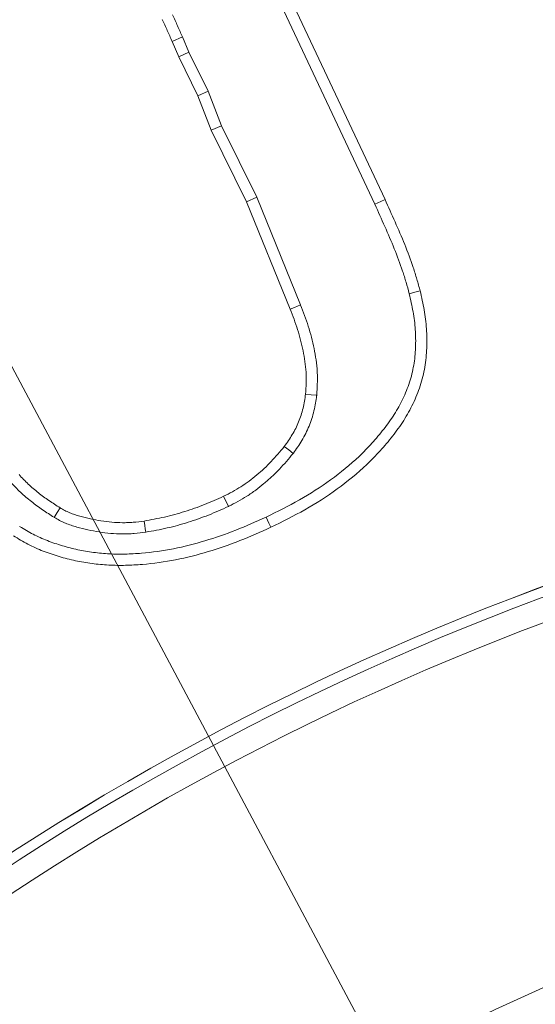
# Model space of a CAD drawing. Extents: x 16830 to 20323, y 1018 to 4196.
# Drawn here: x 18472 to 18494, y 1645 to 1685 of the extents above; entities that cross this region are included whole.
import ezdxf

# ---------------------------------------------------------------- set-up
doc = ezdxf.new("R2010")
doc.units = 0
doc.header["$LTSCALE"] = 5
doc.layers.add('Bemaßungen(Brunner)', color=7, linetype='Continuous', lineweight=25)
doc.layers.add('SLD-0', color=7, linetype='Continuous')
doc.styles.add('Brunner 2014', font='arial.ttf', dxfattribs={"height": 35})
doc.dimstyles.new('Brunner 2014', dxfattribs={"dimscale": 5, "dimtxt": 35, "dimasz": 5, "dimexe": 3.175, "dimexo": 0, "dimgap": 0.762, "dimtad": 1, "dimdec": 0, "dimrnd": 1e-08, "dimtxsty": 'Brunner 2014', "dimcen": 0.09, "dimdle": 10, "dimclrd": 7, "dimclre": 7, "dimclrt": 7, "dimadec": 1, "dimazin": 2, "dimtfac": 0.666667, "dimtdec": 0, "dimtmove": 0, "dimatfit": 3, "dimldrblk": 'Filled-1', "dimfxl": 1, "dimtolj": 1, "dimlwd": 5, "dimlwe": 5, "dimarcsym": 0})
doc.dimstyles.new('STANDARD-Brunner-IIGroßer Text', dxfattribs={"dimscale": 5, "dimtxt": 35, "dimasz": 5, "dimexe": 3.175, "dimexo": 0, "dimgap": 0.762, "dimtad": 1, "dimdec": 0, "dimrnd": 1e-08, "dimtxsty": 'Brunner 2014', "dimcen": 0.09, "dimdle": 10, "dimclrd": 7, "dimclre": 7, "dimclrt": 7, "dimadec": 1, "dimazin": 2, "dimtfac": 0.666667, "dimtdec": 0, "dimtmove": 0, "dimatfit": 3, "dimldrblk": 'Filled-1', "dimfxl": 1, "dimtolj": 1, "dimlwd": 5, "dimlwe": 5, "dimarcsym": 0})

# ---------------------------------------------------------------- blocks, each defined once
blk = doc.blocks.new('*D315')
at = {"layer": 'Bemaßungen(Brunner)', "color": 7, "linetype": 'Continuous', "lineweight": 5, "transparency": 16777216}
for p, q in [((18069.729, 1665.552), (18069.729, 1945.365)), ((18532.984, 1556.923), (18532.984, 1945.365)), ((18094.729, 1929.49), (18507.984, 1929.49))]:
    blk.add_line(p, q, dxfattribs=at)
at = {"layer": 'Bemaßungen(Brunner)', "color": 7, "lineweight": 5, "transparency": 16777216}
for points in [[(18094.729, 1933.656), (18094.729, 1925.323), (18069.729, 1929.49)], [(18507.984, 1933.656), (18507.984, 1925.323), (18532.984, 1929.49)]]:
    blk.add_solid(points, dxfattribs=at)
at = {"layer": 'Defpoints', "color": 0, "lineweight": 5, "transparency": 16777216}
for p in [(18532.984, 1929.49), (18069.729, 1665.552), (18532.984, 1556.923)]:
    blk.add_point(p, dxfattribs=at)
at = {"layer": 'Bemaßungen(Brunner)', "color": 7, "lineweight": 9, "transparency": 16777216, "insert": (18307.646, 1951.182), "char_height": 35, "attachment_point": 5, "style": 'Brunner 2014'}
blk.add_mtext('\\A1;463', dxfattribs=at)
blk = doc.blocks.new('Filled-1')
at = {"color": 0}
for p, q in [((0, 0), (-1, 0.1667)), ((-1, 0.1667), (-1, -0.1667)), ((-1, 0), (0, 0)), ((-1, -0.1667), (0, 0))]:
    blk.add_line(p, q, dxfattribs=at)
at = {"color": 0, "flags": 128}
blk.add_lwpolyline([(-1, -0.1667), (0, 0), (-1, 0.1667), (-1, -0.1667)], dxfattribs=at)
at = {"color": 0}
blk.add_solid([(-1, -0.1667), (0, 0), (-1, 0.1667), (-1, -0.1667)], dxfattribs=at)
blk = doc.blocks.new('*D320')
at = {"layer": 'Defpoints', "color": 0, "lineweight": 5, "transparency": 16777216}
for p in [(18452.246, 1596.69), (18613.722, 1517.156)]:
    blk.add_point(p, dxfattribs=at)
at = {"layer": 'SLD-0', "color": 7, "lineweight": 5, "transparency": 16777216}
for p, q in [((17742.067, 1946.483), (18429.819, 1607.736)), ((18613.722, 1517.156), (18452.246, 1596.69)), ((18636.149, 1506.11), (18658.576, 1495.063))]:
    blk.add_line(p, q, dxfattribs=at)
for points in [[(18431.66, 1611.474), (18427.978, 1603.998), (18452.246, 1596.69)], [(18637.99, 1509.848), (18634.308, 1502.372), (18613.722, 1517.156)]]:
    blk.add_solid(points, dxfattribs=at)
at = {"layer": 'SLD-0', "color": 1, "lineweight": 9, "transparency": 16777216, "insert": (17763.826, 1982.036), "char_height": 35, "attachment_point": 1, "rotation": 333.7778, "style": 'Brunner 2014'}
blk.add_mtext('\\A1;%%C160/180/200', dxfattribs=at)
blk = doc.blocks.new('*D322')
at = {"layer": 'Defpoints', "color": 0, "lineweight": 5, "transparency": 16777216}
for p in [(18444.36, 1723.174), (18621.607, 1390.672)]:
    blk.add_point(p, dxfattribs=at)
at = {"layer": 'SLD-0', "color": 7, "linetype": 'Continuous', "lineweight": 5, "transparency": 16777216}
for p, q in [((18356.028, 1888.88), (18432.6, 1745.235)), ((18621.607, 1390.672), (18444.36, 1723.174)), ((18633.368, 1368.611), (18645.128, 1346.55))]:
    blk.add_line(p, q, dxfattribs=at)
at = {"layer": 'SLD-0', "color": 7, "lineweight": 5, "transparency": 16777216}
for points in [[(18436.277, 1747.195), (18428.923, 1743.275), (18444.36, 1723.174)], [(18637.044, 1370.571), (18629.691, 1366.651), (18621.607, 1390.672)]]:
    blk.add_solid(points, dxfattribs=at)
at = {"layer": 'SLD-0', "color": 7, "lineweight": 9, "transparency": 16777216, "insert": (18394.448, 1905.043), "char_height": 35, "attachment_point": 1, "rotation": 298.0608, "style": 'Brunner 2014'}
blk.add_mtext('\\A1;∅377', dxfattribs=at)
blk = doc.blocks.new('*D323')
at = {"layer": 'Bemaßungen(Brunner)', "color": 7, "linetype": 'Continuous', "lineweight": 5, "transparency": 16777216}
for p, q in [((18203.372, 1875.12), (18353.84, 1729.863)), ((18694.142, 1401.346), (18371.826, 1712.5)), ((18712.128, 1383.983), (18730.115, 1366.619))]:
    blk.add_line(p, q, dxfattribs=at)
at = {"layer": 'Bemaßungen(Brunner)', "color": 7, "lineweight": 5, "transparency": 16777216}
for points in [[(18356.734, 1732.861), (18350.946, 1726.866), (18371.826, 1712.5)], [(18715.022, 1386.98), (18709.234, 1380.985), (18694.142, 1401.346)]]:
    blk.add_solid(points, dxfattribs=at)
at = {"layer": 'Defpoints', "color": 0, "lineweight": 5, "transparency": 16777216}
for p in [(18371.826, 1712.5), (18694.142, 1401.346)]:
    blk.add_point(p, dxfattribs=at)
at = {"layer": 'Bemaßungen(Brunner)', "color": 7, "lineweight": 9, "transparency": 16777216, "insert": (18263.392, 1848.673), "char_height": 35, "attachment_point": 5, "rotation": 316.0095, "style": 'Brunner 2014'}
blk.add_mtext('\\A1;∅448', dxfattribs=at)

msp = doc.modelspace()

# ---------------------------------------------------------------- linework, layer by layer
at = {"color": 7, "linetype": 'Continuous', "lineweight": 9}
for p, q in [((18487.221, 1677.796), (18483.326, 1686.061)), ((18487.645, 1677.992), (18483.75, 1686.257)), ((18479.23, 1684.738), (18478.802, 1684.553)), ((18479.23, 1684.738), (18479.502, 1684.109)), ((18478.802, 1684.553), (18479.079, 1683.913)), ((18479.502, 1684.109), (18479.079, 1683.913)), ((18479.079, 1683.913), (18479.872, 1682.3)), ((18479.502, 1684.109), (18480.299, 1682.487)), ((18480.299, 1682.487), (18479.872, 1682.3)), ((18479.872, 1682.3), (18480.421, 1680.868)), ((18480.299, 1682.487), (18480.848, 1681.055)), ((18480.848, 1681.055), (18480.421, 1680.868)), ((18480.848, 1681.055), (18482.318, 1678.093)), ((18480.421, 1680.868), (18481.893, 1677.901)), ((18482.318, 1678.093), (18481.893, 1677.901)), ((18481.893, 1677.901), (18483.704, 1673.446)), ((18482.318, 1678.093), (18484.138, 1673.617))]:
    msp.add_line(p, q, dxfattribs=at)
at = {"color": 7, "linetype": 'Continuous', "lineweight": 9, "flags": 128}
for points in [[(18487.221, 1677.796), (18487.348, 1677.855), (18487.475, 1677.914), (18487.645, 1677.992)], [(18488.653, 1674.085), (18488.879, 1674.142), (18489.105, 1674.199)], [(18484.138, 1673.617), (18484.008, 1673.566), (18483.878, 1673.514), (18483.704, 1673.446)], [(18484.808, 1669.871), (18484.576, 1669.895), (18484.344, 1669.919)], [(18483.831, 1667.46), (18483.646, 1667.603), (18483.461, 1667.745)], [(18481.144, 1665.258), (18481.083, 1665.384), (18481.023, 1665.511), (18480.942, 1665.679)], [(18473.907, 1664.804), (18474.028, 1665.003), (18474.148, 1665.203)], [(18477.708, 1664.193), (18477.686, 1664.331), (18477.664, 1664.47), (18477.635, 1664.654)], [(18482.702, 1664.816), (18482.761, 1664.689), (18482.821, 1664.562), (18482.9, 1664.394)]]:
    msp.add_lwpolyline(points, dxfattribs=at)
at = {"color": 7, "linetype": 'Continuous', "lineweight": 9}
for radius in [224, 96.473, 95.474, 95]:
    msp.add_circle((18532.984, 1556.923), radius, dxfattribs=at)
for radius, start, end in [(155.568, 24.84481, 335.15519), (111.945, 62.40628, 207.59372), (111.946, 62.40628, 135), (111.526, 62.40628, 207.59372), (110.527, 62.40628, 207.59372)]:
    msp.add_arc((18532.984, 1556.923), radius, start, end, dxfattribs=at)
for points, knots in [([(18478.816, 1685.657), (18478.853, 1685.579), (18478.889, 1685.502), (18478.924, 1685.425), (18478.96, 1685.347), (18478.996, 1685.27), (18479.031, 1685.192), (18479.099, 1685.041), (18479.164, 1684.89), (18479.23, 1684.738)], [0, 0, 0, 0, 0.000255864, 0.000255864, 0.000255864, 0.000511732, 0.000511732, 0.000511732, 0.001007568, 0.001007568, 0.001007568, 0.001007568]), ([(18478.394, 1685.459), (18478.464, 1685.309), (18478.534, 1685.159), (18478.67, 1684.857), (18478.736, 1684.705), (18478.802, 1684.553)], [0, 0, 0, 0, 0.5, 0.5, 1, 1, 1, 1]), ([(18488.653, 1674.085), (18488.608, 1674.244), (18488.564, 1674.402), (18488.472, 1674.716), (18488.424, 1674.871), (18488.269, 1675.338), (18488.154, 1675.646), (18487.905, 1676.26), (18487.771, 1676.567), (18487.499, 1677.182), (18487.361, 1677.488), (18487.221, 1677.796)], [0.0030469, 0.0030469, 0.0030469, 0.0030469, 0.125, 0.125, 0.25, 0.25, 0.5, 0.5, 0.75, 0.75, 0.9991327, 0.9991327, 0.9991327, 0.9991327]), ([(18489.105, 1674.199), (18489.059, 1674.362), (18489.014, 1674.525), (18488.918, 1674.851), (18488.868, 1675.013), (18488.708, 1675.496), (18488.589, 1675.814), (18488.334, 1676.442), (18488.199, 1676.754), (18487.924, 1677.374), (18487.784, 1677.683), (18487.645, 1677.992)], [0, 0, 0, 0, 0.125, 0.125, 0.25, 0.25, 0.5, 0.5, 0.75, 0.75, 1, 1, 1, 1]), ([(18482.702, 1664.816), (18483.177, 1665.049), (18483.641, 1665.278), (18484.536, 1665.784), (18484.97, 1666.06), (18485.799, 1666.663), (18486.198, 1666.989), (18486.752, 1667.512), (18486.929, 1667.693), (18487.269, 1668.069), (18487.434, 1668.265), (18487.747, 1668.666), (18487.894, 1668.87), (18488.161, 1669.288), (18488.281, 1669.504), (18488.494, 1669.948), (18488.586, 1670.176), (18488.737, 1670.64), (18488.795, 1670.876), (18488.878, 1671.358), (18488.902, 1671.602), (18488.922, 1672.097), (18488.918, 1672.347), (18488.892, 1672.72), (18488.88, 1672.844), (18488.85, 1673.09), (18488.831, 1673.213), (18488.765, 1673.581), (18488.71, 1673.83), (18488.653, 1674.085)], [0.0006264, 0.0006264, 0.0006264, 0.0006264, 0.125, 0.125, 0.25, 0.25, 0.375, 0.375, 0.4375, 0.4375, 0.5, 0.5, 0.5625, 0.5625, 0.625, 0.625, 0.6875, 0.6875, 0.75, 0.75, 0.8125, 0.8125, 0.875, 0.875, 0.90625, 0.90625, 0.9375, 0.9375, 0.9990284, 0.9990284, 0.9990284, 0.9990284]), ([(18482.9, 1664.394), (18483.377, 1664.628), (18483.854, 1664.863), (18484.78, 1665.386), (18485.229, 1665.672), (18486.088, 1666.297), (18486.501, 1666.634), (18487.081, 1667.181), (18487.267, 1667.371), (18487.623, 1667.765), (18487.794, 1667.969), (18488.121, 1668.388), (18488.277, 1668.604), (18488.563, 1669.052), (18488.693, 1669.284), (18488.923, 1669.764), (18489.023, 1670.011), (18489.187, 1670.517), (18489.251, 1670.776), (18489.341, 1671.3), (18489.367, 1671.565), (18489.389, 1672.096), (18489.384, 1672.362), (18489.357, 1672.76), (18489.344, 1672.893), (18489.311, 1673.156), (18489.291, 1673.288), (18489.221, 1673.68), (18489.163, 1673.939), (18489.105, 1674.199)], [0, 0, 0, 0, 0.125, 0.125, 0.25, 0.25, 0.375, 0.375, 0.4375, 0.4375, 0.5, 0.5, 0.5625, 0.5625, 0.625, 0.625, 0.6875, 0.6875, 0.75, 0.75, 0.8125, 0.8125, 0.875, 0.875, 0.90625, 0.90625, 0.9375, 0.9375, 1, 1, 1, 1]), ([(18483.704, 1673.446), (18483.813, 1673.164), (18483.921, 1672.882), (18484.06, 1672.452), (18484.102, 1672.307), (18484.178, 1672.015), (18484.212, 1671.868), (18484.271, 1671.572), (18484.297, 1671.423), (18484.339, 1671.124), (18484.355, 1670.974), (18484.367, 1670.748), (18484.369, 1670.673), (18484.37, 1670.522), (18484.369, 1670.447), (18484.362, 1670.221), (18484.353, 1670.07), (18484.344, 1669.919)], [0, 0, 0, 0, 0.25, 0.25, 0.375, 0.375, 0.5, 0.5, 0.625, 0.625, 0.75, 0.75, 0.8125, 0.8125, 0.875, 0.875, 1, 1, 1, 1]), ([(18484.138, 1673.617), (18484.138, 1673.616), (18484.139, 1673.615), (18484.139, 1673.613), (18484.248, 1673.332), (18484.36, 1673.042), (18484.507, 1672.587), (18484.551, 1672.433), (18484.632, 1672.124), (18484.667, 1671.968), (18484.73, 1671.656), (18484.758, 1671.499), (18484.803, 1671.177), (18484.82, 1671.014), (18484.833, 1670.765), (18484.835, 1670.682), (18484.836, 1670.518), (18484.835, 1670.437), (18484.828, 1670.198), (18484.818, 1670.042), (18484.81, 1669.891), (18484.809, 1669.885), (18484.809, 1669.878), (18484.808, 1669.871)], [-0.001211, -0.001211, -0.001211, -0.001211, 0, 0, 0, 0.25, 0.25, 0.375, 0.375, 0.5, 0.5, 0.625, 0.625, 0.75, 0.75, 0.8125, 0.8125, 0.875, 0.875, 1, 1, 1, 1.005612, 1.005612, 1.005612, 1.005612]), ([(18484.344, 1669.919), (18484.315, 1669.723), (18484.286, 1669.527), (18484.194, 1669.142), (18484.132, 1668.953), (18483.981, 1668.586), (18483.893, 1668.408), (18483.69, 1668.069), (18483.575, 1667.907), (18483.461, 1667.745)], [0, 0, 0, 0, 0.25, 0.25, 0.5, 0.5, 0.75, 0.75, 1, 1, 1, 1]), ([(18484.808, 1669.871), (18484.807, 1669.864), (18484.806, 1669.858), (18484.805, 1669.851), (18484.777, 1669.655), (18484.746, 1669.445), (18484.642, 1669.007), (18484.571, 1668.796), (18484.404, 1668.389), (18484.305, 1668.189), (18484.078, 1667.809), (18483.956, 1667.638), (18483.842, 1667.476), (18483.838, 1667.471), (18483.834, 1667.465), (18483.831, 1667.46)], [-0.008571, -0.008571, -0.008571, -0.008571, 0, 0, 0, 0.25, 0.25, 0.5, 0.5, 0.75, 0.75, 1, 1, 1, 1.008135, 1.008135, 1.008135, 1.008135]), ([(18483.461, 1667.745), (18483.285, 1667.535), (18483.109, 1667.325), (18482.826, 1667.027), (18482.728, 1666.931), (18482.528, 1666.745), (18482.425, 1666.655), (18482.214, 1666.479), (18482.107, 1666.394), (18481.887, 1666.23), (18481.774, 1666.152), (18481.544, 1666.005), (18481.425, 1665.936), (18481.185, 1665.805), (18481.063, 1665.742), (18480.942, 1665.679)], [0, 0, 0, 0, 0.25, 0.25, 0.375, 0.375, 0.5, 0.5, 0.625, 0.625, 0.75, 0.75, 0.875, 0.875, 1, 1, 1, 1]), ([(18483.831, 1667.46), (18483.826, 1667.455), (18483.822, 1667.45), (18483.818, 1667.445), (18483.642, 1667.235), (18483.46, 1667.018), (18483.157, 1666.699), (18483.052, 1666.596), (18482.838, 1666.397), (18482.729, 1666.301), (18482.507, 1666.116), (18482.393, 1666.026), (18482.157, 1665.85), (18482.036, 1665.765), (18481.783, 1665.605), (18481.655, 1665.531), (18481.403, 1665.393), (18481.278, 1665.328), (18481.157, 1665.265), (18481.152, 1665.263), (18481.148, 1665.261), (18481.144, 1665.258)], [-0.005882, -0.005882, -0.005882, -0.005882, 0, 0, 0, 0.25, 0.25, 0.375, 0.375, 0.5, 0.5, 0.625, 0.625, 0.75, 0.75, 0.875, 0.875, 1, 1, 1, 1.004222, 1.004222, 1.004222, 1.004222]), ([(18473.907, 1664.804), (18473.904, 1664.806), (18473.901, 1664.808), (18473.898, 1664.81), (18473.743, 1664.908), (18473.584, 1665.009), (18473.345, 1665.173), (18473.265, 1665.229), (18473.109, 1665.344), (18473.032, 1665.403), (18472.881, 1665.523), (18472.806, 1665.584), (18472.656, 1665.711), (18472.582, 1665.777), (18472.435, 1665.914), (18472.364, 1665.985), (18472.23, 1666.125), (18472.166, 1666.194), (18472.103, 1666.261), (18472.1, 1666.264), (18472.097, 1666.267), (18472.094, 1666.27)], [-0.004954, -0.004954, -0.004954, -0.004954, 0, 0, 0, 0.25, 0.25, 0.375, 0.375, 0.5, 0.5, 0.625, 0.625, 0.75, 0.75, 0.875, 0.875, 1, 1, 1, 1.006147, 1.006147, 1.006147, 1.006147]), ([(18474.148, 1665.203), (18473.994, 1665.301), (18473.839, 1665.4), (18473.612, 1665.555), (18473.538, 1665.608), (18473.39, 1665.716), (18473.318, 1665.772), (18473.174, 1665.886), (18473.103, 1665.944), (18472.963, 1666.062), (18472.895, 1666.123), (18472.761, 1666.248), (18472.696, 1666.313), (18472.569, 1666.445), (18472.507, 1666.512), (18472.444, 1666.579)], [0, 0, 0, 0, 0.25, 0.25, 0.375, 0.375, 0.5, 0.5, 0.625, 0.625, 0.75, 0.75, 0.875, 0.875, 1, 1, 1, 1]), ([(18480.942, 1665.679), (18480.677, 1665.561), (18480.413, 1665.443), (18479.875, 1665.229), (18479.602, 1665.133), (18479.049, 1664.96), (18478.77, 1664.884), (18478.205, 1664.755), (18477.92, 1664.705), (18477.635, 1664.654)], [0, 0, 0, 0, 0.25, 0.25, 0.5, 0.5, 0.75, 0.75, 1, 1, 1, 1]), ([(18477.635, 1664.654), (18477.487, 1664.634), (18477.339, 1664.614), (18477.115, 1664.594), (18477.041, 1664.59), (18476.891, 1664.585), (18476.816, 1664.584), (18476.442, 1664.588), (18476.144, 1664.616), (18475.7, 1664.685), (18475.553, 1664.712), (18475.261, 1664.776), (18475.116, 1664.813), (18474.9, 1664.875), (18474.829, 1664.897), (18474.687, 1664.944), (18474.616, 1664.97), (18474.513, 1665.013), (18474.478, 1665.028), (18474.411, 1665.06), (18474.377, 1665.077), (18474.278, 1665.129), (18474.213, 1665.166), (18474.148, 1665.203)], [0, 0, 0, 0, 0.125, 0.125, 0.1875, 0.1875, 0.25, 0.25, 0.5, 0.5, 0.625, 0.625, 0.75, 0.75, 0.8125, 0.8125, 0.875, 0.875, 0.90625, 0.90625, 0.9375, 0.9375, 1, 1, 1, 1]), ([(18481.144, 1665.258), (18481.14, 1665.256), (18481.136, 1665.255), (18481.132, 1665.253), (18480.867, 1665.135), (18480.597, 1665.014), (18480.036, 1664.791), (18479.751, 1664.691), (18479.178, 1664.512), (18478.887, 1664.432), (18478.295, 1664.298), (18478.002, 1664.246), (18477.717, 1664.195), (18477.714, 1664.194), (18477.711, 1664.194), (18477.708, 1664.193)], [-0.003999, -0.003999, -0.003999, -0.003999, 0, 0, 0, 0.25, 0.25, 0.5, 0.5, 0.75, 0.75, 1, 1, 1, 1.002753, 1.002753, 1.002753, 1.002753]), ([(18472.47, 1664.431), (18472.664, 1664.313), (18472.848, 1664.202), (18473.22, 1664.007), (18473.418, 1663.919), (18473.824, 1663.761), (18474.032, 1663.691), (18474.457, 1663.565), (18474.671, 1663.509), (18475.1, 1663.417), (18475.316, 1663.381), (18475.754, 1663.325), (18475.975, 1663.305), (18476.416, 1663.281), (18476.636, 1663.278), (18477.079, 1663.288), (18477.302, 1663.301), (18477.974, 1663.357), (18478.417, 1663.418), (18479.296, 1663.592), (18479.734, 1663.702), (18480.599, 1663.961), (18481.028, 1664.11), (18481.866, 1664.44), (18482.279, 1664.625), (18482.702, 1664.816)], [0.0016382, 0.0016382, 0.0016382, 0.0016382, 0.0625, 0.0625, 0.125, 0.125, 0.1875, 0.1875, 0.25, 0.25, 0.3125, 0.3125, 0.375, 0.375, 0.4375, 0.4375, 0.5, 0.5, 0.625, 0.625, 0.75, 0.75, 0.875, 0.875, 0.9992845, 0.9992845, 0.9992845, 0.9992845]), ([(18477.708, 1664.193), (18477.705, 1664.193), (18477.701, 1664.192), (18477.698, 1664.192), (18477.55, 1664.172), (18477.394, 1664.15), (18477.148, 1664.129), (18477.065, 1664.124), (18476.9, 1664.118), (18476.818, 1664.117), (18476.411, 1664.122), (18476.092, 1664.152), (18475.619, 1664.225), (18475.462, 1664.255), (18475.152, 1664.323), (18474.998, 1664.361), (18474.765, 1664.428), (18474.688, 1664.452), (18474.531, 1664.505), (18474.45, 1664.534), (18474.328, 1664.585), (18474.288, 1664.602), (18474.206, 1664.641), (18474.165, 1664.661), (18474.051, 1664.721), (18473.981, 1664.761), (18473.916, 1664.798), (18473.913, 1664.8), (18473.91, 1664.802), (18473.907, 1664.804)], [-0.002658, -0.002658, -0.002658, -0.002658, 0, 0, 0, 0.125, 0.125, 0.1875, 0.1875, 0.25, 0.25, 0.5, 0.5, 0.625, 0.625, 0.75, 0.75, 0.8125, 0.8125, 0.875, 0.875, 0.90625, 0.90625, 0.9375, 0.9375, 1, 1, 1, 1.00303, 1.00303, 1.00303, 1.00303]), ([(18472.212, 1664.043), (18472.411, 1663.921), (18472.61, 1663.8), (18473.021, 1663.585), (18473.234, 1663.49), (18473.668, 1663.321), (18473.889, 1663.247), (18474.335, 1663.115), (18474.56, 1663.056), (18475.015, 1662.958), (18475.245, 1662.92), (18475.706, 1662.861), (18475.938, 1662.84), (18476.403, 1662.815), (18476.636, 1662.811), (18477.101, 1662.822), (18477.333, 1662.835), (18478.029, 1662.894), (18478.49, 1662.957), (18479.403, 1663.137), (18479.855, 1663.252), (18480.746, 1663.519), (18481.186, 1663.671), (18482.052, 1664.012), (18482.476, 1664.203), (18482.9, 1664.394)], [0, 0, 0, 0, 0.0625, 0.0625, 0.125, 0.125, 0.1875, 0.1875, 0.25, 0.25, 0.3125, 0.3125, 0.375, 0.375, 0.4375, 0.4375, 0.5, 0.5, 0.625, 0.625, 0.75, 0.75, 0.875, 0.875, 1, 1, 1, 1])]:
    msp.add_open_spline(points, degree=3, knots=knots, dxfattribs=at)

# ---------------------------------------------------------------- dimensions: what is measured, and where the dimension line sits
at = {"layer": 'Bemaßungen(Brunner)', "lineweight": 9}
dim = msp.add_linear_dim(base=(18532.984, 1929.49), p1=(18069.729, 1665.552), p2=(18532.984, 1556.923), angle=180, dimstyle='Brunner 2014', dxfattribs=at)
dim.commit()
dim.dimension.update_dxf_attribs({"geometry": '*D315', "text_midpoint": (18307.646, 1929.49), "dimtype": 160})
dim = msp.add_diameter_dim_2p(p1=(18694.142, 1401.346), p2=(18371.826, 1712.5), dimstyle='Brunner 2014', dxfattribs=at)
dim.commit()
dim.dimension.update_dxf_attribs({"geometry": '*D323', "text_midpoint": (18247.655, 1832.371), "dimtype": 163})
at = {"layer": 'SLD-0', "color": 7, "lineweight": 9}
dim = msp.add_diameter_dim_2p(p1=(18613.722, 1517.156), p2=(18452.246, 1596.69), text='%%C160/180/200', dimstyle='STANDARD-Brunner-IIGroßer Text', override={"dimclrt": 1}, dxfattribs=at)
dim.commit()
dim.dimension.update_dxf_attribs({"geometry": '*D320', "text_midpoint": (17882.568, 1877.281), "dimtype": 163})
dim = msp.add_diameter_dim_2p(p1=(18621.607, 1390.672), p2=(18444.36, 1723.174), dimstyle='Brunner 2014', dxfattribs=at)
dim.commit()
dim.dimension.update_dxf_attribs({"geometry": '*D322', "text_midpoint": (18384.965, 1834.596), "dimtype": 163})

doc.saveas('drawing.dxf')
